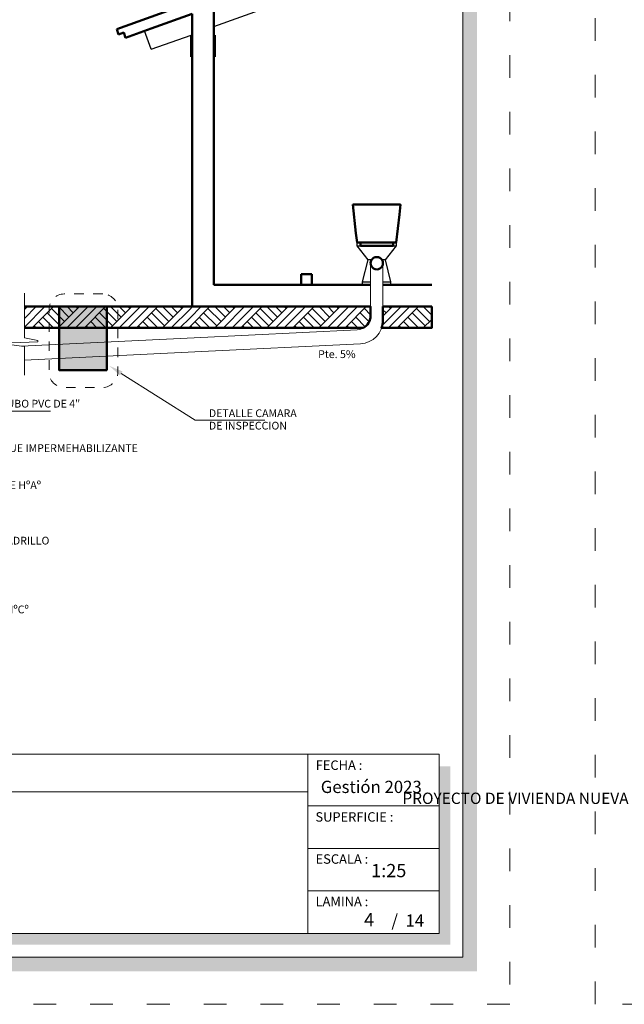
# Model space of a CAD drawing. Units: millimetres. Extents: x 2822 to 2960, y 2339 to 2518.
# Drawn here: x 2895 to 2902, y 2383 to 2394 of the extents above; entities that cross this region are included whole.
import ezdxf

# ---------------------------------------------------------------- set-up
doc = ezdxf.new("R2010")
doc.units = ezdxf.units.MM
doc.linetypes.add('ACAD_ISO03W100', pattern=[30, 12, -18])
doc.linetypes.add('segment', pattern=[0.1, 0.05, -0.05])
for name, color, linetype in [('001', 7, 'Continuous'), ('cubierta', 7, 'Continuous'), ('hatch', 7, 'Continuous'), ('muebles', 7, 'Continuous'), ('muros', 7, 'Continuous'), ('text', 7, 'Continuous')]:
    doc.layers.add(name, color=color, linetype=linetype)
for name, color, linetype, lineweight in [('P-0.10', 7, 'Continuous', 9), ('P-0.15', 7, 'Continuous', 15), ('P-0.40', 7, 'Continuous', 40), ('Texto Carinbo', 7, 'Continuous', 5)]:
    doc.layers.add(name, color=color, linetype=linetype, lineweight=lineweight)
doc.styles.add('Arial', font='arial.ttf')
doc.styles.add('Arial (bold)', font='arialbd.ttf')
doc.styles.add('Estilo_Generado_1', font='calibri.ttf')
doc.styles.add('Estilo_Generado_2', font='calibrib.ttf')
doc.styles.get("Standard").update_dxf_attribs({"font": 'arial.ttf'})
pattern_1 = [(44.99999999999999, (335.6564948194796, -203.8764929215845), (-0.1378858186173511, 0.1378858186173511), []), (44.99999999999999, (335.6105328799408, -203.8305309820453), (-0.2757716372347022, 0.2757716372347023), []), (44.99999999999999, (335.5645709404021, -203.7845690425065), (-0.2757716372347022, 0.2757716372347023), []), (135, (335.5186090008629, -203.7386071029673), (0.04596193953911702, 0.04596193953911705), [0.1949999947475746, -0.1949999947475746])]

# ---------------------------------------------------------------- blocks, each defined once
blk = doc.blocks.new('ASRYKWRY')
at = {"layer": '001', "linetype": 'Continuous', "lineweight": 20, "true_color": 0x848484}
blk.add_hatch(color=252, dxfattribs=at).paths.add_polyline_path([(6.683990947172788, 3.493341614524979), (6.179440380661163, 3.493341614524979), (6.179440380661163, 2.821454974469361), (6.683990947172788, 2.821454974469361)])
at = {"layer": '001', "linetype": 'Continuous', "lineweight": 5, "true_color": 0x5b5b5b}
blk.add_hatch(color=251, dxfattribs=at).paths.add_polyline_path([(6.823284963696551, 2.765240326482399), (6.710010579936352, 2.866699253945171), (6.85006762216517, 2.807462230716737)])
at = {"layer": 'hatch', "linetype": 'Continuous', "lineweight": 13, "true_color": 0x848484}
h = blk.add_hatch(dxfattribs=at)
h.set_pattern_fill('TIERRA', color=252, scale=1.000000009744267, style=0, pattern_type=2)
h.set_pattern_definition(pattern_1)
h.paths.add_polyline_path([(7.42942006819616, 3.268341591138665), (7.42942006819616, 3.493341654243068), (5.811953603980328, 3.493341654243068), (5.811953603979873, 3.268341589034208)])
h.paths.add_polyline_path([(7.429420068196142, 3.493341654243068), (7.429420068196178, 3.268341591236246), (7.564070210636601, 3.268341591313856), (7.564070210636601, 3.493341654243068)])
h = blk.add_hatch(dxfattribs=at)
h.set_pattern_fill('TIERRA', color=252, scale=1.000000009744267, style=0, pattern_type=2)
h.set_pattern_definition(pattern_1)
edge = h.paths.add_edge_path()
edge.add_line((7.564070210636601, 3.268341591313856), (9.398641315150599, 3.268341591313856))
edge.add_arc((9.323556983442106, 3.398787532619865), 0.1505117951235767, 299.9246145513196, 357.749179367719)
edge.add_line((9.473952654776895, 3.392876313195757), (9.473952654127515, 3.493341639929895))
edge.add_line((9.473952654127515, 3.493341639929895), (7.564070210636601, 3.493341639929895))
h = blk.add_hatch(dxfattribs=at)
h.set_pattern_fill('TIERRA', color=252, scale=1.000000009744267, style=0, pattern_type=2)
h.set_pattern_definition(pattern_1)
edge = h.paths.add_edge_path()
edge.add_line((10.12178811960393, 3.493341639929895), (9.605052665864605, 3.493341639929895))
edge.add_line((9.605052665864605, 3.493341639929895), (9.60505265605525, 3.349890173587937))
edge.add_arc((9.355052653619376, 3.349890173587855), 0.2500000024358737, -19.0379485680852, 1.8815171642927453e-11, ccw=False)
edge.add_line((9.591378339796393, 3.268341591313856), (10.12178811960393, 3.268341591313856))
edge.add_line((10.12178811960393, 3.268341591313856), (10.12178811960393, 3.493341639929895))
at = {"layer": 'cubierta', "color": 251, "linetype": 'Continuous', "lineweight": 30, "true_color": 0x5b5b5b}
blk.add_line((6.863038223428703, 6.395380949870741), (6.863139907803088, 6.395100251279018), dxfattribs=at)
at = {"layer": 'muebles', "color": 251, "linetype": 'Continuous', "lineweight": 30, "true_color": 0x5b5b5b}
for p, q in [((9.286501489732473, 4.574341625058878), (9.287071014261528, 4.574341625058878)), ((9.330330395906913, 4.172384806026912), (9.286501489732473, 4.574341625058878)), ((9.748673751706974, 4.172384806026912), (9.792501494662247, 4.574341625058878)), ((9.791931970133646, 4.574341625058878), (9.792501494662247, 4.574341625058878)), ((9.330330395906913, 4.172384806026912), (9.332495543486402, 4.172384806026912)), ((9.331861191323696, 4.171236357972703), (9.332323628799713, 4.172384806026002)), ((9.331861191323696, 4.171236357972703), (9.333612998236731, 4.171236357972703)), ((9.331861191323696, 4.136782916341417), (9.331861191323696, 4.171236357972703)), ((9.333612998236731, 4.171236357972703), (9.36724136122939, 4.171236357972703)), ((9.399098704622247, 4.171236357972703), (9.399649314053022, 4.172384806026912)), ((9.679906606208988, 4.171236357972703), (9.679355996778213, 4.172384806026912)), ((9.71176191485074, 4.171236357972703), (9.745392312594504, 4.171236357972703)), ((9.745392312594504, 4.171236357972703), (9.747144119508448, 4.171236357972703)), ((9.746507698837831, 4.172384806026912), (9.748673751706974, 4.172384806026912)), ((9.747144119508448, 4.171236357972703), (9.746681682031067, 4.172384806028731)), ((9.747144119508448, 4.136782916341417), (9.747144119508448, 4.171236357972703)), ((9.44705122003188, 3.987484669273272), (9.331861191323696, 4.136782916341417)), ((9.331861191323696, 4.136782916341417), (9.333612998236731, 4.136782916341417)), ((9.333612998236731, 4.136782916341417), (9.36724136122939, 4.136782916341417)), ((9.631954090800264, 3.987484669273272), (9.747144119508448, 4.136782916341417)), ((9.71176191485074, 4.136782916341417), (9.745392312594504, 4.136782916341417)), ((9.745392312594504, 4.136782916341417), (9.747144119508448, 4.136782916341417)), ((9.388840281534158, 3.757795058397733), (9.44705122003188, 3.987484669273272)), ((9.448216764870267, 3.987484669273272), (9.44705122003188, 3.987484669273272)), ((9.455205381030737, 3.987484669273272), (9.448216764870267, 3.987484669273272)), ((9.464539045491165, 3.987484669273272), (9.455205381030737, 3.987484669273272)), ((9.476201473190486, 3.987484669273272), (9.464539045491165, 3.987484669273272)), ((9.484022602960977, 3.987484669273272), (9.476201473190486, 3.987484669273272)), ((9.602803837642568, 3.987484669273272), (9.594982707872532, 3.987484669273272)), ((9.614466265340525, 3.987484669273272), (9.602803837642568, 3.987484669273272)), ((9.623799929801407, 3.987484669273272), (9.614466265340525, 3.987484669273272)), ((9.630788545961877, 3.987484669273272), (9.623799929801407, 3.987484669273272)), ((9.631954090800264, 3.987484669273272), (9.630788545961877, 3.987484669273272)), ((9.69016502929935, 3.757795058397733), (9.631954090800264, 3.987484669273272)), ((9.388840281534158, 3.757795058397733), (9.390302447065551, 3.757795058397733)), ((9.388840281534158, 3.723341616765993), (9.388840281534158, 3.757795058397733)), ((9.390302447065551, 3.757795058397733), (9.396591968966732, 3.757795058397733)), ((9.396591968966732, 3.757795058397733), (9.40477521042476, 3.757795058397733)), ((9.40477521042476, 3.757795058397733), (9.414840539258421, 3.757795058397733)), ((9.414840539258421, 3.757795058397733), (9.42677399684635, 3.757795058397733)), ((9.42677399684635, 3.757795058397733), (9.442413468262203, 3.757795058397733)), ((9.442413468262203, 3.757795058397733), (9.468395114492978, 3.757795058397733)), ((9.610610196338712, 3.757795058397733), (9.636591842569942, 3.757795058397733)), ((9.636591842569942, 3.757795058397733), (9.652231313985794, 3.757795058397733)), ((9.652231313985794, 3.757795058397733), (9.664164771573724, 3.757795058397733)), ((9.664164771573724, 3.757795058397733), (9.674230100407385, 3.757795058397733)), ((9.674230100407385, 3.757795058397733), (9.682413341864958, 3.757795058397733)), ((9.682413341864958, 3.757795058397733), (9.688702863766139, 3.757795058397733)), ((9.688702863766139, 3.757795058397733), (9.69016502929935, 3.757795058397733)), ((9.69016502929935, 3.723341616765993), (9.69016502929935, 3.757795058397733))]:
    blk.add_line(p, q, dxfattribs=at)
at = {"layer": 'muros', "color": 251, "linetype": 'Continuous', "lineweight": 30, "true_color": 0x5b5b5b}
for p, q in [((7.815978755646029, 6.458193106743238), (10.12178811960393, 7.29348330300445)), ((7.153482177317528, 6.218200631395575), (7.083183979462774, 6.412258030381508)), ((7.153482177317528, 6.218200631395575), (7.574478753682342, 6.368341642540145))]:
    blk.add_line(p, q, dxfattribs=at)
at = {"layer": 'P-0.10', "linetype": 'Continuous', "lineweight": 20, "flags": 128}
blk.add_lwpolyline([(5.811953603980328, 3.63620675848415), (5.811953603980328, 3.16345957352587), (5.953571543132057, 3.135777494905597), (5.95358050190589, 3.119852385249487), (5.676357816819745, 3.109044494298814), (5.676369934241393, 3.087504573981278), (5.811953603980328, 3.069720326866445), (5.811953603980328, 2.76704106353418)], dxfattribs=at)
at = {"layer": 'P-0.15', "linetype": 'Continuous', "lineweight": 13}
for p, q in [((9.473952654776895, 3.953031227641532), (9.473952654776895, 3.390293146910608)), ((9.60505265605525, 3.953031227641532), (9.60505265605525, 3.345163794484051)), ((9.33130186178687, 3.248604800900921), (7.60781963156741, 3.164061733946537)), ((7.60781963156741, 3.164061733946537), (5.777287123997063, 3.074267461840818)), ((9.36730133440551, 3.100190411799758), (7.615168836691715, 3.014241945108365)), ((7.615168836691715, 3.014241945108365), (5.811953603980328, 2.925787684618172)), ((6.83667629293177, 2.786351278599341), (7.617332467344568, 2.29115694686061)), ((5.348027094939425, 2.386738781537588), (6.08676295478881, 2.386738781537588)), ((7.617332467344568, 2.29115694686061), (8.356068327193498, 2.29115694686061))]:
    blk.add_line(p, q, dxfattribs=at)
for centre, radius, start in [((9.323952653315246, 3.398424657973464), 0.1500000014616297, 272.8083151447934), ((9.355052653618714, 3.349890173587937), 0.2500000024360675, 272.8083151444018)]:
    blk.add_arc(centre, radius, start, 0, dxfattribs=at)
at = {"layer": 'P-0.40', "linetype": 'Continuous', "lineweight": 50}
for p, q in [((6.789045995547895, 6.430813597943597), (10.12178811960393, 7.638114976125962)), ((7.815978755691958, 6.496930637143578), (7.815978755637389, 6.677716355702159)), ((7.153482177317528, 6.43772388035859), (7.585978753795189, 6.594397782327633)), ((7.585978753795189, 6.496930580804019), (7.585978753795189, 6.594397782327633)), ((7.585978753795189, 3.493341639929895), (7.585978753795189, 6.496930580804019)), ((7.815978756037566, 3.723341616765993), (7.815978755700598, 6.496930637143578)), ((6.809077807084577, 6.375516003151006), (6.789045995547895, 6.430813597943597)), ((6.809077807084577, 6.375516003151006), (6.863139907803088, 6.395100251279018)), ((6.883171719248821, 6.33980265645323), (6.863139907803088, 6.395100251279018)), ((6.883171719248821, 6.33980265645323), (7.153482177317528, 6.43772388035859)), ((7.574478753682342, 6.138341640299132), (7.574478753682342, 6.368341642540145)), ((7.585978753795189, 6.138341640299132), (7.585978753795189, 6.368341642540145)), ((7.815978756037566, 6.368341642540145), (7.82747875614632, 6.368341642540145)), ((7.815978756037566, 6.138341640299132), (7.815978756037566, 6.368341642540145)), ((7.82747875614632, 6.138341640299132), (7.82747875614632, 6.368341642540145)), ((7.574478753682342, 6.138341640299132), (7.585978753795189, 6.138341640299132)), ((7.815978756037566, 6.138341640299132), (7.82747875614632, 6.138341640299132)), ((9.287071014261528, 4.574341625058878), (9.791931970133646, 4.574341625058878)), ((9.319917773701036, 4.273102554947855), (9.287071014261528, 4.574341625058878)), ((9.778965625690489, 4.470065775881267), (9.791931970133646, 4.574341625058878)), ((9.746507698837831, 4.172384806026912), (9.778965625690489, 4.470065775881267)), ((9.332495543486402, 4.172384806026912), (9.319917773701036, 4.273102554947855)), ((9.332495543486402, 4.172384806026912), (9.746507698837831, 4.172384806026912)), ((9.36724136122939, 4.171236357972703), (9.71176191485074, 4.171236357972703)), ((9.36724136122939, 4.136782916341417), (9.36724136122939, 4.171236357972703)), ((9.71176191485074, 4.136782916341417), (9.71176191485074, 4.171236357972703)), ((9.36724136122939, 4.136782916341417), (9.71176191485074, 4.136782916341417)), ((9.473952654776895, 3.953031227641532), (9.476186216885708, 3.969996816213552)), ((9.476186216885708, 3.969996816213552), (9.482734689645895, 3.985806227960438)), ((9.482734689645895, 3.985806227960438), (9.493151805456364, 3.999382077599876)), ((9.493151805456364, 3.999382077599876), (9.506727655095801, 4.009799193412164)), ((9.506727655095801, 4.009799193412164), (9.522537066843597, 4.016347666171896)), ((9.522537066843597, 4.016347666171896), (9.539502655416982, 4.018581228280709)), ((9.556468243987638, 4.016347666171896), (9.539502655416982, 4.018581228280709)), ((9.572277655736343, 4.009799193412164), (9.556468243987638, 4.016347666171896)), ((9.58585350537578, 3.999382077599876), (9.572277655736343, 4.009799193412164)), ((9.596270621187614, 3.985806227960438), (9.58585350537578, 3.999382077599876)), ((9.602819093946437, 3.969996816213552), (9.596270621187614, 3.985806227960438)), ((9.60505265605525, 3.953031227641532), (9.602819093946437, 3.969996816213552)), ((9.476186216885708, 3.936065639069966), (9.473952654776895, 3.953031227641532)), ((9.482734689645895, 3.920256227322625), (9.476186216885708, 3.936065639069966)), ((9.493151805456364, 3.906680377683642), (9.482734689645895, 3.920256227322625)), ((9.506727655095801, 3.89626326186999), (9.493151805456364, 3.906680377683642)), ((9.522537066843597, 3.889714789111622), (9.506727655095801, 3.89626326186999)), ((9.539502655416982, 3.887481227002809), (9.522537066843597, 3.889714789111622)), ((9.539502655416982, 3.887481227002809), (9.556468243987638, 3.889714789111622)), ((9.556468243987638, 3.889714789111622), (9.572277655736343, 3.89626326186999)), ((9.572277655736343, 3.89626326186999), (9.58585350537578, 3.906680377683642)), ((9.58585350537578, 3.906680377683642), (9.596270621187614, 3.920256227322625)), ((9.596270621187614, 3.920256227322625), (9.602819093946437, 3.936065639069966)), ((9.602819093946437, 3.936065639069966), (9.60505265605525, 3.953031227641532)), ((7.815978756037566, 3.838341617887181), (7.815978756037566, 3.723341616765993)), ((8.850978766122353, 3.838341617887181), (8.741326050957923, 3.838341617887181)), ((8.741326050957923, 3.838341617887181), (8.741326050957923, 3.723341616765993)), ((8.850978766122353, 3.838341617887181), (8.850978766122353, 3.723341616765993)), ((7.815978756037566, 3.723341616765993), (7.860907896966182, 3.723341616765993)), ((7.860907896966182, 3.723341616765993), (7.844728756317181, 3.723341616765993)), ((7.860907896966182, 3.723341616765993), (9.473952654776895, 3.723341616765993)), ((8.822228765842738, 3.723341616765993), (7.93590789696691, 3.723341616765993)), ((9.60505265605525, 3.723341616765993), (10.12178811960393, 3.723341616765993))]:
    blk.add_line(p, q, dxfattribs=at)
at = {"layer": 'P-0.40', "linetype": 'segment', "lineweight": 20, "flags": 128}
blk.add_lwpolyline([(6.640101596388376, 3.627481425605311), (6.232841963062128, 3.627481425605311, 0.414213562373095), (6.072841961503855, 3.467481424045673), (6.072841961503855, 2.797975750813293, 0.414213562373095), (6.232841963062128, 2.637975749254565), (6.640101596388376, 2.637975749254565, 0.4142135623730951), (6.800101597947105, 2.797975750813293), (6.800101597947105, 3.467481424045673, 0.414213562373095)], format="xyb", close=True, dxfattribs=at)
at = {"layer": 'P-0.40', "linetype": 'Continuous', "lineweight": 50, "flags": 128}
for points in [[(7.585978753795189, 3.493341639929895), (5.811953603980328, 3.493341654243068)], [(5.811953603980328, 3.268341589034662), (7.564070210636601, 3.268341591313856)]]:
    blk.add_lwpolyline(points, dxfattribs=at)
blk.add_lwpolyline([(6.683990947172788, 3.493341614524979), (6.179440380661163, 3.493341614524979), (6.179440380661163, 2.821454974469361), (6.683990947172788, 2.821454974469361)], close=True, dxfattribs=at)
blk.add_lwpolyline([(7.564070210636601, 3.268341591313856), (9.398641315150599, 3.268341591313856, 0.257801067777802), (9.473952654776895, 3.392876313195757), (9.473952654127515, 3.493341639929895), (7.564070210636601, 3.493341639929895)], format="xyb", dxfattribs=at)
blk.add_lwpolyline([(10.12178811960393, 3.493341639929895), (9.605052665864605, 3.493341639929895), (9.60505265605525, 3.349890173587937, -0.0832603196751285), (9.591378339796393, 3.268341591313856), (10.12178811960393, 3.268341591313856)], format="xyb", close=True, dxfattribs=at)
at = {"layer": 'text', "linetype": 'Continuous', "lineweight": 20, "char_height": 0.08216371849886636, "attachment_point": 3, "style": 'Estilo_Generado_2'}
for s, insert in [('\\A1;{\\fCalibri|b1|i0|c0|p34;Pte. 5% }', (9.316033250718647, 3.031254828898454)), ('\\A1;{\\fCalibri|b1|i0|c0|p34;TUBO PVC DE 4" }', (6.402017074014566, 2.507046631159483)), ('\\A1;{\\fCalibri|b1|i0|c0|p34;REVOQUE IMPERMEHABILIZANTE}', (7.012076745407732, 2.036527607892367)), ('\\A1;{\\fCalibri|b1|i0|c0|p34;PANTALLA DE HºAº  }', (5.988100942554865, 1.644669547317335)), ('\\A1;MURO DE LADRILLO', (6.076083827022856, 1.057046562999403)), ('\\A1;BASE DE HºCº  ', (5.858152918776796, 0.3286668509786068))]:
    blk.add_mtext(s, dxfattribs=dict(at, insert=insert))
at = {"layer": 'text', "linetype": 'Continuous', "lineweight": 20, "insert": (7.763607387443699, 2.406074856548457), "char_height": 0.08216371849886636, "attachment_point": 1, "line_spacing_factor": 0.9616155140636268, "style": 'Estilo_Generado_2'}
blk.add_mtext('\\A1;{\\fCalibri|b1|i0|c0|p34;DETALLE CAMARA\\P\\fCalibri|b1|i0|c0|p34;DE INSPECCION}', dxfattribs=at)
blk = doc.blocks.new('constructivo')
h = blk.add_hatch(color=252)
h.dxf.hatch_style = 1
h.paths.add_polyline_path([(2824.735894522489, 2311.570937768142), (2824.585894522489, 2311.570937768142), (2824.585894522489, 2291.900937768142), (2810.335894522489, 2291.900937768142), (2810.335894522489, 2291.750937768142), (2824.735894522489, 2291.750937768142)])
h = blk.add_hatch(color=252)
h.dxf.hatch_style = 1
h.paths.add_polyline_path([(2824.455894522489, 2293.920937768142), (2824.335894522489, 2293.920937768142), (2824.335894522489, 2292.150937768142), (2816.883394522489, 2292.150937768142), (2816.883394522489, 2292.030937768142), (2824.455894522489, 2292.030937768142)])
at = {"color": 250, "lineweight": 9}
for p, q in [((2822.949263681152, 2294.050937768142), (2822.949263681152, 2292.150937768142)), ((2816.753394522489, 2293.650937768142), (2822.949263681152, 2293.650937768142)), ((2822.949263681152, 2293.500937768142), (2824.335894522489, 2293.500937768142)), ((2822.949263681152, 2293.050937768142), (2824.335894522489, 2293.050937768142)), ((2822.949263681152, 2292.600937768142), (2824.335894522489, 2292.600937768142))]:
    blk.add_line(p, q, dxfattribs=at)
at = {"color": 251, "linetype": 'ACAD_ISO03W100', "lineweight": 5, "ltscale": 0.02}
blk.add_lwpolyline([(2808.955894522489, 2312.250937768142), (2825.085894522489, 2312.250937768142), (2825.085894522489, 2291.400937768142), (2808.955894522489, 2291.400937768142)], close=True, dxfattribs=at)
at = {"lineweight": 20}
blk.add_lwpolyline([(2810.155894522489, 2311.750937768142), (2824.585894522489, 2311.750937768142), (2824.585894522489, 2291.900937768142), (2810.155894522489, 2291.900937768142)], close=True, dxfattribs=at)
at = {"lineweight": 15}
blk.add_lwpolyline([(2816.753394522489, 2294.050937768142), (2824.335894522489, 2294.050937768142), (2824.335894522489, 2292.150937768142), (2816.753394522489, 2292.150937768142)], close=True, dxfattribs=at)
at = {"layer": 'Texto Carinbo', "attachment_point": 1}
for s, insert, char_height, style in [('FECHA :', (2823.030561835397, 2293.982783205217), 0.1, 'Estilo_Generado_1'), ('Gestión 2023', (2823.084397420012, 2293.768068642363), 0.13, 'Arial (bold)'), ('SUPERFICIE :', (2823.028001192518, 2293.434903328576), 0.1, 'Estilo_Generado_1'), ('ESCALA :', (2823.029405047035, 2292.989208824344), 0.1, 'Estilo_Generado_1'), ('LAMINA :', (2823.029257459876, 2292.539192966835), 0.1, 'Estilo_Generado_1'), ('/  14', (2823.831488323879, 2292.352304697646), 0.13, 'Arial (bold)')]:
    blk.add_mtext(s, dxfattribs=dict(at, insert=insert, char_height=char_height, style=style))
at = {"layer": 'Texto Carinbo', "insert": (2810.48230878666, 2293.642026870382), "char_height": 0.12, "width": 5.971357208155251, "attachment_point": 1, "style": 'Arial'}
blk.add_mtext('\\pxi-29.704;{\\fArial|b1|i0|c0|p34;PROYECTO DE VIVIENDA NUEVA AUTOCONSTRUCCION EN EL MUNICIPIO DE ARQUE (CBA), SICAYA (CBA), TAPACARI (CBA) - FASE (IX) 2023 - COCHABAMBA}', dxfattribs=at)

msp = doc.modelspace()

# ---------------------------------------------------------------- block references
msp.add_blockref('ASRYKWRY', (2889.683283073226, 2386.972278434945))

# ---------------------------------------------------------------- texts
at = {"char_height": 0.14, "attachment_point": 1}
for s, width, insert in [('{\\fArial|b1|i0|c0|p34;1:25}', 0.6741812498385116, (2899.164305967749, 2384.564713046546)), ('{\\fArial|b1|i0|c0|p34;4}', 0.1966768454440171, (2899.088610420218, 2384.044390453438))]:
    msp.add_mtext_dynamic_manual_height_columns(s, width=width, gutter_width=12.5, heights=[0], dxfattribs=dict(at, insert=insert))

# ---------------------------------------------------------------- next in the draw order: block references
for p in [(75.54611161562343, 91.67796576066394), (92.57611161562454, 91.67796576066394)]:
    msp.add_blockref('constructivo', p)

doc.saveas('drawing.dxf')
